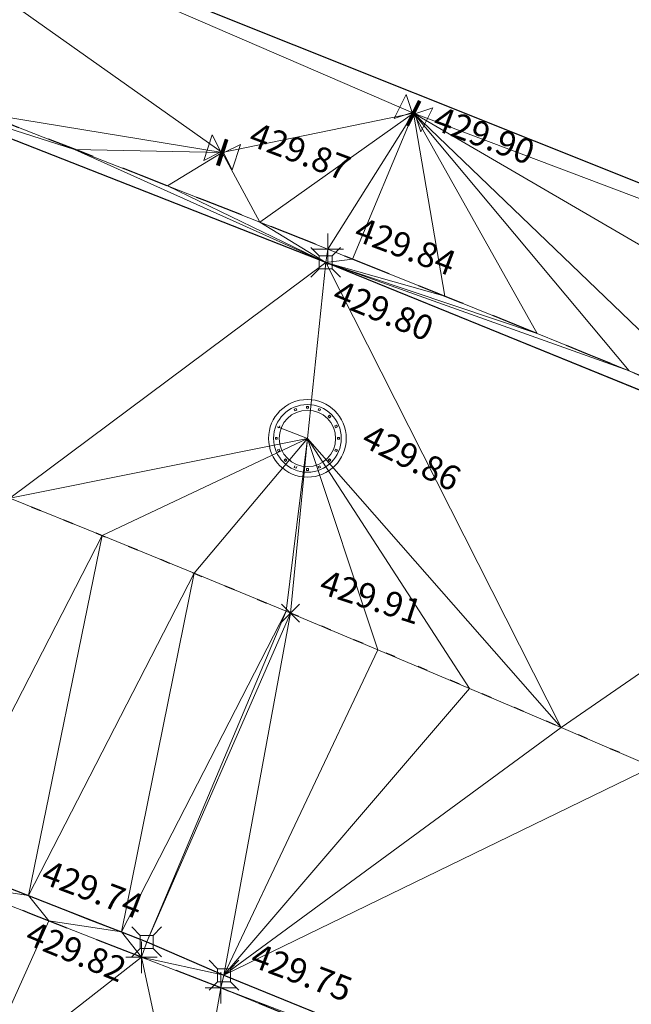
# Model space of a CAD drawing. Units: metres. Extents: x 3507905 to 7016454, y 5397994 to 10796987.
# Drawn here: x 3508649 to 3508655, y 5398401 to 5398411 of the extents above; entities that cross this region are included whole.
import ezdxf

# ---------------------------------------------------------------- set-up
doc = ezdxf.new("R2010")
doc.units = ezdxf.units.M
for name, pattern in [('PUNKT', [0.25, 0, -0.25]), ('T89-Böschung', [0.6, 0.45, -0.15]), ('T89-Einfassung oben', [0.4, 0.24, -0.16])]:
    doc.linetypes.add(name, pattern=pattern)
for name, color, linetype, lineweight in [('B_H_010 Randstein', 36, 'Continuous', 25), ('B_H_013 Einfassung oben', 43, 'Continuous', 25), ('B_H_014 Fahrbahn', 25, 'Continuous', 25), ('B_H_075 Kanalschacht rund', 36, 'Continuous', 25), ('B_H_076 Wasserschieber', 170, 'Continuous', 25), ('B_H_080 Gasschieber', 82, 'Continuous', 25), ('B_L_010 Randstein', 36, 'Continuous', 30), ('B_L_013 Einfassung oben', 43, 'T89-Einfassung oben', 25), ('B_L_014 Fahrbahn', 25, 'T89-Böschung', 25), ('B_L_033 Mauer unten', 69, 'Continuous', 30), ('B_P_010 Randstein', 36, 'Continuous', 20), ('B_P_013 Einfassung oben', 43, 'Continuous', 20), ('B_P_014 Fahrbahn', 25, 'Continuous', 20), ('B_P_075 Kanalschacht rund', 36, 'Continuous', 20), ('B_P_076 Wasserschieber', 170, 'Continuous', 20), ('B_P_080 Gasschieber', 82, 'Continuous', 20), ('Berechnet', 7, 'Continuous', 20)]:
    doc.layers.add(name, color=color, linetype=linetype, lineweight=lineweight)
doc.styles.add('TBAS-Standard', font='isocpeur.ttf')

# ---------------------------------------------------------------- blocks, each defined once
blk = doc.blocks.new('Sym401')
at = {"color": 0, "linetype": 'Continuous', "lineweight": -2}
for p, q in [((-3.725290298461914e-10, -0.1584000006318093), (-3.725290298461914e-10, 0.1583999991416931)), ((-0.1584000002592802, 0), (0.1584000002592802, 0))]:
    blk.add_line(p, q, dxfattribs=at)
blk = doc.blocks.new('Sym231')
at = {"color": 0, "lineweight": -2}
for p, q in [((-0.1499999994412065, 0.1499999994412065), (-0.06499999947845936, 0.06500000040978193)), ((0.06500000040978193, 0.06500000040978193), (0.1500000008381903, 0.1499999994412065)), ((-0.06499999947845936, 0.06500000040978193), (0.06500000040978193, 0.06500000040978193)), ((-0.06499999947845936, -0.06500000040978193), (-0.06499999947845936, 0.06500000040978193)), ((0.06500000040978193, 0.06500000040978193), (0.06500000040978193, -0.06500000040978193)), ((-0.06499999947845936, -0.06500000040978193), (-0.1499999994412065, -0.1499999994412065)), ((0.06500000040978193, -0.06500000040978193), (-0.06499999947845936, -0.06500000040978193)), ((0.150000000372529, -0.1499999994412065), (0.06500000040978193, -0.06499999947845936))]:
    blk.add_line(p, q, dxfattribs=at)
blk = doc.blocks.new('Sym400')
at = {"color": 0, "linetype": 'Continuous', "lineweight": -2}
for p, q in [((-0.1131370849907398, -0.1131370849907398), (0.1131370849907398, 0.1131370849907398)), ((0.1131370849907398, -0.1131370849907398), (-0.1131370849907398, 0.1131370849907398))]:
    blk.add_line(p, q, dxfattribs=at)
blk = doc.blocks.new('Kanalschacht rund')
at = {"color": 0, "linetype": 'Continuous'}
for p, q in [((-0.114323144312948, 0.3006550222635269), (-0.1321397381834686, 0.2932314407080412)), ((-0.1068995632231236, 0.2828384283930063), (-0.114323144312948, 0.3006550222635269)), ((-0.009650655090808868, 0.3028820957988501), (-0.009650655090808868, 0.3214410478249192)), ((-0.009650655090808868, 0.3214410478249192), (0.009650655090808868, 0.3214410478249192)), ((0.009650655090808868, 0.3028820957988501), (-0.009650655090808868, 0.3028820957988501)), ((0.009650655090808868, 0.3214410478249192), (0.009650655090808868, 0.3028820957988501)), ((0.1068995632231236, 0.2828384283930063), (0.114323144312948, 0.3006550222635269)), ((0.114323144312948, 0.3006550222635269), (0.1321397381834686, 0.2932314407080412)), ((-0.1321397381834686, 0.2932314407080412), (-0.1247161570936441, 0.2761572049930692)), ((-0.1247161570936441, 0.2761572049930692), (-0.1068995632231236, 0.2828384283930063)), ((0.1247161570936441, 0.2761572049930692), (0.1068995632231236, 0.2828384283930063)), ((0.1321397381834686, 0.2932314407080412), (0.1247161570936441, 0.2761572049930692)), ((0.2071179039776325, 0.2204803489148617), (0.220480349380523, 0.2338427947834134)), ((0.220480349380523, 0.2071179039776325), (0.2071179039776325, 0.2204803489148617)), ((0.220480349380523, 0.2338427947834134), (0.2338427947834134, 0.2204803489148617)), ((0.2338427947834134, 0.2204803489148617), (0.220480349380523, 0.2071179039776325)), ((0, 0), (-0.3006550217978656, 0.1143231438472867)), ((-0.3006550217978656, 0.1143231438472867), (-0.282838427927345, 0.1068995632231236)), ((-0.282838427927345, 0.1068995632231236), (-0.2761572054587305, 0.1247161570936441)), ((0.2761572054587305, 0.1247161570936441), (0.2932314411737025, 0.1321397377178073)), ((0.282838427927345, 0.1068995632231236), (0.2761572054587305, 0.1247161570936441)), ((0.3006550217978656, 0.1143231438472867), (0.282838427927345, 0.1068995632231236)), ((0.2932314411737025, 0.1321397377178073), (0.3006550217978656, 0.1143231438472867)), ((-0.3214410478249192, -0.009650655090808868), (-0.3214410478249192, 0.009650655090808868)), ((-0.3214410478249192, 0.009650655090808868), (-0.3028820962645113, 0.009650655090808868)), ((-0.3028820962645113, 0.009650655090808868), (-0.3028820962645113, -0.009650655090808868)), ((0.3028820962645113, 0.009650655090808868), (0.3214410478249192, 0.009650655090808868)), ((0.3028820962645113, -0.009650655090808868), (0.3028820962645113, 0.009650655090808868)), ((0.3214410478249192, 0.009650655090808868), (0.3214410478249192, -0.009650655090808868)), ((-0.3028820962645113, -0.009650655090808868), (-0.3214410478249192, -0.009650655090808868)), ((0.3214410478249192, -0.009650655090808868), (0.3028820962645113, -0.009650655090808868)), ((-0.282838427927345, -0.1068995632231236), (-0.3006550217978656, -0.1143231438472867)), ((-0.3006550217978656, -0.1143231438472867), (-0.2932314411737025, -0.1321397377178073)), ((-0.2932314411737025, -0.1321397377178073), (-0.2761572054587305, -0.1247161570936441)), ((-0.2761572054587305, -0.1247161570936441), (-0.282838427927345, -0.1068995632231236)), ((0.2761572054587305, -0.1247161570936441), (0.282838427927345, -0.1068995632231236)), ((0.2932314411737025, -0.1321397377178073), (0.2761572054587305, -0.1247161570936441)), ((0.282838427927345, -0.1068995632231236), (0.3006550217978656, -0.1143231438472867)), ((0.3006550217978656, -0.1143231438472867), (0.2932314411737025, -0.1321397377178073)), ((-0.220480349380523, -0.2071179039776325), (-0.2338427947834134, -0.2204803489148617)), ((-0.2338427947834134, -0.2204803489148617), (-0.220480349380523, -0.2338427947834134)), ((-0.2071179039776325, -0.2204803489148617), (-0.220480349380523, -0.2071179039776325)), ((-0.220480349380523, -0.2338427947834134), (-0.2071179039776325, -0.2204803489148617)), ((-0.1247161570936441, -0.2761572049930692), (-0.1321397381834686, -0.2932314407080412)), ((-0.1321397381834686, -0.2932314407080412), (-0.114323144312948, -0.3006550222635269)), ((-0.114323144312948, -0.3006550222635269), (-0.1068995632231236, -0.2828384283930063)), ((0.1068995632231236, -0.2828384283930063), (0.1247161570936441, -0.2761572049930692)), ((0.114323144312948, -0.3006550222635269), (0.1068995632231236, -0.2828384283930063)), ((0.1321397381834686, -0.2932314407080412), (0.114323144312948, -0.3006550222635269)), ((0.1247161570936441, -0.2761572049930692), (0.1321397381834686, -0.2932314407080412)), ((0.2071179039776325, -0.2204803489148617), (0.220480349380523, -0.2071179039776325)), ((0.220480349380523, -0.2338427947834134), (0.2071179039776325, -0.2204803489148617)), ((0.220480349380523, -0.2071179039776325), (0.2338427947834134, -0.2204803489148617)), ((0.2338427947834134, -0.2204803489148617), (0.220480349380523, -0.2338427947834134)), ((-0.009650655090808868, -0.3028820957988501), (-0.009650655090808868, -0.3214410478249192)), ((0.009650655090808868, -0.3028820957988501), (-0.009650655090808868, -0.3028820957988501)), ((-0.009650655090808868, -0.3214410478249192), (0.009650655090808868, -0.3214410478249192)), ((0.009650655090808868, -0.3214410478249192), (0.009650655090808868, -0.3028820957988501))]:
    blk.add_line(p, q, dxfattribs=at)
at = {"color": 0, "linetype": 'Continuous', "lineweight": -2}
for radius in [0.3899999996647239, 0.3399999998509884, 0.2835807856172323]:
    blk.add_circle((0, 0), radius, dxfattribs=at)
blk = doc.blocks.new('Schieber')
at = {"color": 0, "linetype": 'Continuous', "lineweight": -2}
for p, q in [((-0.1499999999068677, 0.1349999997764826), (-0.01500000013038516, 0)), ((-0.1499999999068677, -0.1349999997764826), (-0.1499999999068677, 0.1349999997764826)), ((-0.01500000013038516, -0.1349999997764826), (-0.01500000013038516, 0.1349999997764826)), ((-0.01500000013038516, 0.1349999997764826), (-0.009000000078231096, 0.1349999997764826)), ((-0.003000000026077032, 0.1349999997764826), (-0.009000000078231096, 0.1349999997764826)), ((-0.009000000078231096, 0.1349999997764826), (-0.009000000078231096, -0.1349999997764826)), ((-0.003000000026077032, -0.1349999997764826), (-0.003000000026077032, 0.1349999997764826)), ((0.009000000078231096, 0.1349999997764826), (0.003000000026077032, 0.1349999997764826)), ((0.003000000026077032, 0.1349999997764826), (0.003000000026077032, -0.1349999997764826)), ((0.009000000078231096, 0.1349999997764826), (0.01500000013038516, 0.1349999997764826)), ((0.009000000078231096, -0.1349999997764826), (0.009000000078231096, 0.1349999997764826)), ((0.01500000013038516, 0), (0.1499999999068677, 0.1349999997764826)), ((0.01500000013038516, 0.1349999997764826), (0.01500000013038516, -0.1349999997764826)), ((0.1499999999068677, 0.1349999997764826), (0.1499999999068677, -0.1349999997764826)), ((-0.01500000013038516, 0), (-0.1499999999068677, -0.1349999997764826)), ((0.1499999999068677, -0.1349999997764826), (0.01500000013038516, 0)), ((-0.009000000078231096, -0.1349999997764826), (-0.01500000013038516, -0.1349999997764826)), ((0.003000000026077032, -0.1349999997764826), (-0.003000000026077032, -0.1349999997764826)), ((0.01500000013038516, -0.1349999997764826), (0.009000000078231096, -0.1349999997764826))]:
    blk.add_line(p, q, dxfattribs=at)

msp = doc.modelspace()

# ---------------------------------------------------------------- linework, layer by layer
at = {"layer": 'B_L_010 Randstein'}
for p, q in [((3508652.222, 5398408.932, 429.798), (3508647.749, 5398410.689, 429.838)), ((3508657.97, 5398406.591, 429.731), (3508652.222, 5398408.932, 429.798)), ((3508650.424, 5398402.106, 429.744), (3508651.2, 5398401.771, 429.745)), ((3508651.2, 5398401.771, 429.745), (3508657.237, 5398399.321, 429.663))]:
    msp.add_line(p, q, dxfattribs=at)
at = {"layer": 'B_L_010 Randstein', "extrusion": (0.360870222998033, 0.9242914168384284, -0.1243304424192258)}
msp.add_arc((-1304987.047528537, 782013.6869907377, 6255810.761887671), 2289.505616055498, 90.31008665512363, 90.79243061250938, dxfattribs=at)
at = {"layer": 'B_L_013 Einfassung oben', "ltscale": 2}
for p, q in [((3508651.168, 5398401.645, 429.755), (3508650.371, 5398401.952, 429.821)), ((3508657.181, 5398399.188, 429.687), (3508651.168, 5398401.645, 429.755))]:
    msp.add_line(p, q, dxfattribs=at)
at = {"layer": 'B_L_013 Einfassung oben', "ltscale": 2, "extrusion": (0.03779514176506902, 0.06221123388315657, 0.9973471259484803)}
msp.add_arc((-195741.1369207064, -6417992.419740468, 468880.3974567913), 370.9281719764871, 278.5970971515138, 280.3031544305238, dxfattribs=at)
at = {"layer": 'B_L_013 Einfassung oben', "ltscale": 2, "extrusion": (-0.1591299888346549, -0.4393445122246917, 0.8841120100029919)}
msp.add_arc((1460221.464765947, 5534680.175925111, -2929709.75684795), 9428.245287011154, 88.26204101366717, 88.37919540375324, dxfattribs=at)
at = {"layer": 'B_L_014 Fahrbahn', "linetype": 'PUNKT', "extrusion": (-0.2119492490398183, -0.5740186717584592, 0.7909362049521512)}
msp.add_arc((1421537.545670772, 4966759.2098967, -3842101.599456797), 219.386963213034, 84.21390129808854, 90.91021776484732, dxfattribs=at)
at = {"layer": 'B_L_033 Mauer unten'}
msp.add_line((3508662.244, 5398406.977, 429.792), (3508646.73, 5398413.186, 429.94), dxfattribs=at)
at = {"layer": 'Berechnet', "color": 3, "true_color": 0x00ff00}
for points in [[(3508646.73, 5398413.186, 429.94), (3508648.768, 5398410.429, 429.887), (3508651.182, 5398410.036, 429.874)], [(3508648.768, 5398410.429, 429.887), (3508647.749, 5398410.689, 429.838), (3508649.7, 5398410.067, 429.874)], [(3508649.7, 5398410.067, 429.874), (3508651.182, 5398410.036, 429.874), (3508648.768, 5398410.429, 429.887)], [(3508651.182, 5398410.036, 429.874), (3508649.7, 5398410.067, 429.874), (3508650.631, 5398409.702, 429.861)], [(3508650.631, 5398409.702, 429.861), (3508652.222, 5398408.932, 429.798), (3508651.561, 5398409.335, 429.849)], [(3508652.242, 5398409.064, 429.84), (3508651.561, 5398409.335, 429.849), (3508652.222, 5398408.932, 429.798)], [(3508649.049, 5398406.563, 429.992), (3508652.038, 5398407.164, 429.858), (3508652.222, 5398408.932, 429.798)], [(3508656.196, 5398407.461, 429.79), (3508655.271, 5398407.841, 429.802), (3508657.97, 5398406.591, 429.731)], [(3508652.038, 5398407.164, 429.858), (3508649.049, 5398406.563, 429.992), (3508649.975, 5398406.187, 429.968)], [(3508649.975, 5398406.187, 429.968), (3508650.901, 5398405.809, 429.941), (3508652.038, 5398407.164, 429.858)], [(3508652.038, 5398407.164, 429.858), (3508650.901, 5398405.809, 429.941), (3508651.824, 5398405.427, 429.911)], [(3508652.038, 5398407.164, 429.858), (3508651.824, 5398405.427, 429.911), (3508651.867, 5398405.409, 429.91)], [(3508657.97, 5398406.591, 429.731), (3508654.586, 5398404.261, 429.806), (3508655.504, 5398403.866, 429.765)], [(3508648.307, 5398402.937, 429.774), (3508648.51, 5398402.683, 429.849), (3508649.238, 5398402.571, 429.761)], [(3508650.424, 5398402.106, 429.744), (3508650.371, 5398401.952, 429.821), (3508651.2, 5398401.771, 429.745)], [(3508651.168, 5398401.645, 429.755), (3508650.371, 5398401.952, 429.821), (3508650.841, 5398399.774, 429.826)], [(3508651.2, 5398401.771, 429.745), (3508650.371, 5398401.952, 429.821), (3508651.168, 5398401.645, 429.755)]]:
    msp.add_3dface(points, dxfattribs=at)

# ---------------------------------------------------------------- block references
at = {"layer": 'B_P_010 Randstein'}
for p in [(3508652.222, 5398408.932, 429.798), (3508650.424, 5398402.106, 429.744), (3508651.2, 5398401.771, 429.745)]:
    msp.add_blockref('Sym231', p, dxfattribs=at)
at = {"layer": 'B_P_013 Einfassung oben'}
for p in [(3508652.242, 5398409.064, 429.84), (3508650.371, 5398401.952, 429.821), (3508651.168, 5398401.645, 429.755)]:
    msp.add_blockref('Sym401', p, dxfattribs=at)
at = {"layer": 'B_P_014 Fahrbahn', "xscale": 0.8, "yscale": 0.8, "zscale": 0.8}
msp.add_blockref('Sym400', (3508651.867, 5398405.409, 429.91), dxfattribs=at)
at = {"layer": 'B_P_075 Kanalschacht rund'}
msp.add_blockref('Kanalschacht rund', (3508652.038, 5398407.164, 429.858), dxfattribs=at)
at = {"layer": 'B_P_076 Wasserschieber', "rotation": 161.5799435055142}
msp.add_blockref('Schieber', (3508651.182, 5398410.036, 429.874), dxfattribs=at)
at = {"layer": 'B_P_080 Gasschieber', "rotation": 333.2230635086445}
msp.add_blockref('Schieber', (3508653.103, 5398410.43, 429.905), dxfattribs=at)

# ---------------------------------------------------------------- next in the draw order: texts
at = {"layer": 'B_H_010 Randstein', "char_height": 0.25, "style": 'TBAS-Standard', "bg_fill": 2}
for s, insert, attachment_point, rotation in [('429.80', (3508652.368507563, 5398408.76307536), 1, 337.5), ('429.74', (3508649.321345627, 5398402.62855568), 7, 339.3), ('429.75', (3508651.422436291, 5398401.793849434), 7, 339.3)]:
    msp.add_mtext(s, dxfattribs=dict(at, insert=insert, attachment_point=attachment_point, rotation=rotation))
at = {"layer": 'B_H_013 Einfassung oben', "char_height": 0.25, "style": 'TBAS-Standard', "bg_fill": 2}
for s, insert, attachment_point, rotation in [('429.84', (3508652.464436291, 5398409.086849434), 7, 339.3), ('429.82', (3508649.282318737, 5398402.324663978), 1, 337.5)]:
    msp.add_mtext(s, dxfattribs=dict(at, insert=insert, attachment_point=attachment_point, rotation=rotation))
at = {"layer": 'B_H_014 Fahrbahn', "insert": (3508652.119014702, 5398405.537407904), "char_height": 0.25, "attachment_point": 7, "rotation": 342, "style": 'TBAS-Standard', "bg_fill": 2}
msp.add_mtext('429.91', dxfattribs=at)
at = {"layer": 'B_H_075 Kanalschacht rund', "insert": (3508652.528902312, 5398407.026105402), "char_height": 0.25, "attachment_point": 7, "rotation": 333, "style": 'TBAS-Standard', "bg_fill": 2}
msp.add_mtext('429.86', dxfattribs=at)
at = {"layer": 'B_H_076 Wasserschieber', "insert": (3508651.40554334, 5398410.041326847), "char_height": 0.25, "attachment_point": 7, "rotation": 339.29999999999995, "style": 'TBAS-Standard', "bg_fill": 2}
msp.add_mtext('429.87', dxfattribs=at)
at = {"layer": 'B_H_080 Gasschieber', "insert": (3508653.255773287, 5398410.201728634), "char_height": 0.25, "attachment_point": 7, "rotation": 339.29999999999995, "style": 'TBAS-Standard', "bg_fill": 2}
msp.add_mtext('429.90', dxfattribs=at)

# ---------------------------------------------------------------- next in the draw order: linework, layer by layer
at = {"extrusion": (0.008117750115624319, -0.004909984858732236, 0.9999549960781972), "elevation": 2406.078896201448}
msp.add_lwpolyline([(3508059.407114949, 5398567.265760954), (3508057.127663854, 5398564.1226311), (3508058.102737259, 5398564.342603481), (3508059.085810401, 5398564.529576581), (3508060.073875261, 5398564.682555199), (3508061.065948106, 5398564.801529475), (3508062.063020787, 5398564.88750435), (3508063.061085317, 5398564.938484597), (3508064.061157899, 5398564.955460423), (3508065.061222362, 5398564.937441581), (3508066.05929501, 5398564.886418148), (3508067.055359606, 5398564.800399964), (3508068.0484243, 5398564.680382073), (3508068.295440515, 5398564.64537761), (3508073.99109712, 5398564.059101046), (3508084.934262733, 5398562.508632816), (3508090.40584554, 5398561.688399241), (3508099.262178806, 5398560.504388445), (3508109.615917346, 5398559.135164596), (3508119.848700462, 5398557.765911374), (3508130.964292126, 5398556.302792679), (3508133.978752945, 5398555.89557894), (3508140.949034706, 5398554.977558498), (3508150.382998388, 5398553.740178553), (3508160.86918865, 5398552.505287348), (3508173.26723326, 5398550.850922551), (3508185.089199435, 5398549.220593427), (3508190.06580667, 5398548.608332709), (3508201.562785027, 5398547.152592479), (3508206.55891265, 5398546.499622731), (3508211.653671707, 5398545.812878281), (3508221.299784115, 5398544.568017541), (3508228.378224675, 5398543.599903814), (3508236.233274328, 5398542.569042756), (3508242.508530282, 5398541.738023026), (3508250.091270831, 5398540.68273895), (3508261.018487151, 5398539.168844137), (3508269.902559724, 5398538.004991328), (3508284.632137837, 5398536.102958146), (3508294.673350879, 5398534.761045583), (3508306.538446995, 5398533.18124296), (3508316.15809607, 5398531.919057302), (3508324.840215888, 5398530.756171882), (3508333.50334445, 5398529.582280928), (3508345.280133517, 5398528.072056578), (3508349.355185954, 5398527.596111813), (3508349.750822367, 5398527.434736712), (3508350.536746289, 5398526.835200772), (3508351.062842607, 5398525.992163162), (3508351.988412848, 5398524.158858799), (3508351.588758861, 5398522.121666107), (3508354.357221139, 5398521.694051675), (3508354.86900944, 5398523.447168787), (3508355.374960296, 5398524.918190863), (3508356.727526058, 5398525.039479005), (3508357.642041309, 5398525.903780011), (3508359.376862373, 5398526.16291969), (3508361.84178115, 5398525.748022943), (3508362.963573705, 5398524.990179909), (3508362.997572585, 5398523.754196162), (3508364.843479288, 5398523.395293709), (3508365.406882864, 5398525.226038766), (3508365.618981411, 5398525.553979436), (3508366.114021926, 5398525.552964808), (3508367.239814349, 5398525.388114784), (3508367.641752397, 5398525.310161206), (3508368.22167646, 5398525.199220031), (3508369.203554806, 5398525.015315399), (3508370.187465558, 5398524.835391158), (3508371.171392546, 5398524.658457061), (3508372.365304497, 5398524.398537247), (3508372.156343854, 5398524.486508215), (3508373.142311365, 5398524.317549553), (3508374.128303229, 5398524.153576099), (3508375.115319415, 5398523.992587923), (3508376.103359921, 5398523.836584995), (3508379.694842317, 5398523.211372334), (3508380.051911732, 5398523.007339926), (3508381.103031341, 5398522.874290132), (3508381.311024487, 5398522.611301593), (3508381.366063264, 5398522.281283214), (3508380.86044524, 5398520.524063282), (3508380.929686502, 5398520.466919425), (3508386.596149233, 5398518.772772896), (3508386.655993017, 5398518.707869359), (3508387.114783065, 5398520.35298566), (3508387.129189967, 5398520.461343371), (3508387.755721354, 5398521.539021462), (3508390.309156775, 5398521.052814851), (3508393.122292858, 5398520.528399774), (3508393.21925719, 5398520.31842581), (3508393.652259158, 5398520.23543425), (3508394.634275508, 5398520.046446211), (3508395.61628374, 5398519.855463106), (3508396.597300123, 5398519.663475062), (3508397.578316505, 5398519.47048703), (3508398.559332888, 5398519.275499023), (3508399.540349271, 5398519.079511028), (3508400.520365687, 5398518.882523005), (3508401.500382103, 5398518.684534996), (3508402.480406636, 5398518.484542097), (3508402.845410845, 5398518.40954773), (3508403.459423085, 5398518.283554083), (3508404.439447619, 5398518.080561223), (3508405.418464068, 5398517.877573232), (3508406.396488667, 5398517.672580315), (3508407.375513234, 5398517.465587463), (3508408.353537833, 5398517.258594573), (3508409.457647578, 5398516.938554056), (3508411.150762268, 5398516.543523193), (3508411.392835472, 5398516.327486343), (3508411.406062343, 5398516.004353279), (3508410.696475395, 5398513.510119371), (3508410.790121758, 5398513.484730594), (3508415.404570447, 5398512.034568653), (3508415.477064735, 5398512.002876357), (3508416.311087433, 5398514.881449396), (3508416.522836912, 5398515.129602152), (3508416.846834354, 5398515.177609578), (3508417.570729319, 5398515.037689221), (3508418.550599614, 5398514.841789562), (3508419.529502413, 5398514.637870321), (3508420.506421514, 5398514.426941266), (3508420.761404993, 5398514.369957027), (3508421.482365001, 5398514.206997549), (3508422.456332907, 5398513.980039108), (3508423.428325233, 5398513.744065966), (3508424.398341978, 5398513.501078099), (3508425.366383144, 5398513.251075506), (3508426.332448727, 5398512.992058213), (3508427.295530646, 5398512.726031066), (3508428.257645069, 5398512.451984337), (3508427.914809139, 5398510.866292537), (3508427.362141012, 5398508.952894163), (3508427.441114055, 5398508.933912269), (3508431.684087898, 5398507.696027574), (3508431.759085427, 5398507.665030937), (3508432.30776992, 5398509.579419319), (3508432.835721522, 5398511.25604375), (3508433.540779471, 5398511.06702503), (3508434.505853206, 5398510.805002824), (3508435.469918856, 5398510.540985511), (3508436.433968271, 5398510.273978055), (3508437.3970096, 5398510.004975495), (3508438.359034727, 5398509.73198276), (3508438.941048021, 5398509.565988319), (3508439.320051768, 5398509.45699492), (3508440.281060693, 5398509.179012025), (3508441.241053414, 5398508.898038947), (3508442.200038051, 5398508.615070764), (3508443.158014602, 5398508.329107486), (3508443.396071702, 5398508.224078959), (3508442.810610554, 5398506.17176611), (3508442.8806326, 5398506.141754529), (3508449.39351541, 5398504.017980813), (3508449.396507193, 5398504.016985855), (3508449.479569401, 5398503.988950223), (3508451.48768183, 5398503.062933404), (3508451.572703382, 5398503.02092257), (3508452.236259375, 5398505.379175924), (3508457.423779951, 5398503.704589471), (3508464.061486695, 5398501.529320511), (3508464.653564602, 5398501.326287636), (3508465.600679519, 5398501.00724085), (3508466.551769951, 5398500.697208845), (3508467.504835965, 5398500.395191553), (3508467.858856771, 5398500.28518735), (3508468.460885642, 5398500.101184104), (3508469.852513589, 5398499.587838216), (3508469.358456806, 5398497.830883892), (3508469.440527165, 5398497.773843659), (3508472.074756971, 5398496.79676894), (3508472.147762683, 5398496.76276735), (3508472.71284148, 5398498.597708833), (3508477.012277666, 5398497.140153111), (3508476.994302612, 5398496.86914093), (3508479.787421646, 5398495.896136328), (3508480.082468751, 5398496.020112225), (3508484.17740688, 5398494.608248276), (3508484.996331187, 5398494.042317202), (3508484.998331121, 5398494.041317293), (3508485.921422475, 5398493.660285028), (3508486.084449576, 5398493.616272414), (3508486.969193115, 5398493.634444948), (3508489.468670905, 5398492.765216253), (3508490.282968796, 5398492.206059042), (3508490.706433812, 5398491.314796962), (3508490.624947938, 5398490.330496237), (3508490.606972884, 5398490.282481369), (3508489.956814238, 5398488.453981563), (3508490.099929823, 5398488.411310175), (3508493.833969142, 5398487.000377817), (3508493.966763285, 5398486.961110295), (3508494.671936356, 5398488.856601664), (3508495.274534948, 5398489.637847045), (3508496.194204273, 5398489.996061064), (3508497.102044469, 5398489.860177453), (3508498.182747607, 5398489.433778841), (3508499.291751654, 5398489.135802088), (3508500.231736916, 5398488.794833845), (3508501.171714061, 5398488.452870525), (3508502.110707475, 5398488.109897356), (3508503.048709039, 5398487.764919263), (3508503.987710569, 5398487.418941223), (3508504.925720252, 5398487.071958245), (3508505.862738085, 5398486.723970326), (3508506.78175651, 5398486.380981631), (3508506.799755916, 5398486.373982433), (3508507.735781901, 5398486.023989591), (3508508.67182412, 5398485.671986953), (3508509.607858221, 5398485.317989251), (3508510.542908591, 5398484.963981688), (3508511.476958993, 5398484.607974106), (3508512.411025632, 5398484.251956708), (3508513.345092271, 5398483.892939346), (3508514.278158943, 5398483.533921944), (3508515.21124185, 5398483.173894732), (3508516.143324791, 5398482.811867507), (3508517.075415849, 5398482.448835383), (3508518.006515057, 5398482.084798322), (3508524.797916367, 5398479.392723395), (3508529.562506233, 5398477.446485034), (3508531.637397272, 5398476.616602294), (3508531.129177121, 5398475.135138335), (3508530.773781455, 5398474.131777818), (3508530.876102808, 5398474.096585914), (3508536.564183276, 5398472.277672531), (3508536.638718087, 5398472.246955752), (3508537.370573671, 5398474.302637755), (3508538.023633333, 5398474.025618022), (3508538.944708518, 5398473.636595594), (3508539.865783703, 5398473.246573176), (3508540.786858887, 5398472.857550748), (3508541.707925955, 5398472.46753324), (3508542.628993022, 5398472.078515721), (3508543.550051971, 5398471.689503111), (3508544.47210277, 5398471.30149544), (3508545.393161718, 5398470.912482831), (3508545.415160994, 5398470.903483816), (3508546.315212517, 5398470.52447516), (3508547.23625523, 5398470.136472359), (3508548.15829791, 5398469.748469595), (3508549.079332506, 5398469.360471704), (3508550.001367069, 5398468.972473852), (3508550.923401631, 5398468.584475999), (3508551.845428076, 5398468.197483045), (3508552.767454521, 5398467.810490091), (3508553.689472848, 5398467.423502048), (3508554.796996504, 5398466.870214058), (3508555.363799227, 5398466.632347544), (3508555.950137104, 5398466.374157978), (3508556.415267903, 5398465.667096658), (3508556.523329288, 5398465.37206524), (3508556.626496369, 5398464.696974374), (3508556.445770222, 5398463.720816899), (3508555.251027308, 5398460.635069942), (3508558.191417504, 5398459.443906894), (3508558.854754316, 5398461.139300804), (3508559.726311573, 5398462.556568881), (3508560.643102765, 5398463.049707507), (3508561.338803825, 5398463.796893178), (3508562.436621524, 5398463.731026114), (3508569.686742763, 5398460.32034808), (3508576.934461879, 5398457.346093425), (3508577.467509259, 5398457.113078199), (3508578.383592726, 5398456.712050805), (3508579.299668076, 5398456.312028311), (3508580.216743392, 5398455.912005856), (3508581.132810624, 5398455.512988256), (3508582.049885941, 5398455.1129658), (3508582.966945022, 5398454.713953152), (3508583.88401222, 5398454.314935595), (3508584.801071301, 5398453.915922946), (3508585.718130382, 5398453.517910286), (3508586.635181346, 5398453.119902534), (3508587.553232275, 5398452.721894825), (3508587.998258201, 5398452.52889034), (3508588.470283239, 5398452.324887061), (3508589.388326051, 5398451.926884261), (3508590.305368897, 5398451.529881408), (3508591.223411708, 5398451.132878596), (3508592.141446403, 5398450.736880681), (3508593.059481097, 5398450.340882765), (3508593.978515759, 5398449.94488489), (3508594.896542336, 5398449.548891886), (3508595.759578842, 5398449.177891478), (3508596.677613536, 5398448.781893562), (3508597.596648198, 5398448.386895674), (3508598.514691011, 5398447.989892862), (3508599.432725705, 5398447.593894945), (3508600.350768517, 5398447.196892135), (3508600.593776746, 5398447.091893266), (3508601.268803211, 5398446.79989423), (3508602.185846057, 5398446.402891378), (3508603.103888869, 5398446.004888577), (3508604.020931714, 5398445.606885736), (3508604.93797456, 5398445.207882908), (3508605.855025523, 5398444.809875157), (3508606.772068368, 5398444.41087233), (3508607.689119331, 5398444.010864603), (3508608.60516221, 5398443.611861735), (3508609.522213172, 5398443.210854021), (3508610.438264168, 5398442.810846254), (3508611.354315164, 5398442.409838499), (3508612.27036616, 5398442.008830746), (3508613.186417156, 5398441.607822992), (3508614.057518342, 5398441.222783792), (3508614.972618077, 5398440.818746575), (3508615.887709696, 5398440.414714267), (3508616.802801314, 5398440.01068196), (3508617.717884815, 5398439.607654551), (3508618.632968315, 5398439.205627129), (3508619.548043698, 5398438.802604631), (3508620.46411093, 5398438.40058707), (3508621.380170043, 5398437.999574406), (3508622.296229157, 5398437.597561753), (3508623.212280153, 5398437.196554), (3508623.933321339, 5398436.881547255), (3508624.128331149, 5398436.796546233), (3508625.044374027, 5398436.396543376), (3508625.961408755, 5398435.996545469), (3508626.877443515, 5398435.596547523), (3508627.794470124, 5398435.197554514), (3508628.711488616, 5398434.798566415), (3508629.628507108, 5398434.399578316), (3508630.546517449, 5398434.001595155), (3508631.463527823, 5398433.603611953), (3508632.381521928, 5398433.206638599), (3508633.298524184, 5398432.809660296), (3508634.216510172, 5398432.412691851), (3508635.134496159, 5398432.015723407), (3508636.052474028, 5398431.619759861), (3508636.971451865, 5398431.223796355), (3508637.889421617, 5398430.828837706), (3508638.808383218, 5398430.433884009), (3508645.304550711, 5398427.672945447), (3508645.337531917, 5398427.744351767), (3508654.417150078, 5398423.531209616), (3508658.732869862, 5398421.561488858), (3508659.160904465, 5398421.371478749), (3508660.073963678, 5398420.965466026), (3508660.987031009, 5398420.556448429), (3508661.898090287, 5398420.145435686), (3508662.809149566, 5398419.733422955), (3508663.719208877, 5398419.318410221), (3508664.628260104, 5398418.902402367), (3508665.536319482, 5398418.483389604), (3508666.444370741, 5398418.063381759), (3508667.350422067, 5398417.64137386), (3508668.256465274, 5398417.217370894), (3508669.160516666, 5398416.790362975), (3508670.06455994, 5398416.362359977), (3508670.967603246, 5398415.932356964), (3508671.869646586, 5398415.500353936), (3508672.769689991, 5398415.066350851), (3508673.669725279, 5398414.631352689), (3508674.682179004, 5398414.09910485), (3508674.569760566, 5398414.193354562), (3508675.467795919, 5398413.753356381), (3508675.640806455, 5398413.668354481), (3508676.364831306, 5398413.312358172), (3508677.260866725, 5398412.868359958), (3508678.155894059, 5398412.423366628), (3508679.050921394, 5398411.975373332), (3508679.943948795, 5398411.52637997), (3508680.836976194, 5398411.075386629), (3508681.728003662, 5398410.622393236), (3508682.618023043, 5398410.167404735), (3508683.508042424, 5398409.710416259), (3508684.10126642, 5398409.465295553), (3508684.246310349, 5398409.202275045), (3508683.201231132, 5398407.446323298), (3508682.550528589, 5398406.450142421), (3508682.626045661, 5398406.391831881), (3508686.660058861, 5398404.537926641), (3508690.174365201, 5398402.472836284), (3508691.814109689, 5398403.743613038), (3508693.638057705, 5398404.696669343), (3508694.525109657, 5398404.235661156), (3508695.413153457, 5398403.776657895), (3508696.302197225, 5398403.318654661), (3508697.192232843, 5398402.862656354), (3508698.083260308, 5398402.407662984), (3508698.974287774, 5398401.955669578), (3508699.867307058, 5398401.504681147), (3508700.760318222, 5398401.054697617), (3508700.763318123, 5398401.053697748), (3508701.652378126, 5398400.596684682), (3508702.54143813, 5398400.13867163), (3508703.430490016, 5398399.6796635), (3508704.318541934, 5398399.220655329), (3508705.206585735, 5398398.760652079), (3508706.094629536, 5398398.300648828), (3508706.503859595, 5398397.7975239), (3508707.868717203, 5398397.377642288), (3508708.75575292, 5398396.915643932), (3508709.641788668, 5398396.45264555), (3508710.527816299, 5398395.988652088), (3508711.413843931, 5398395.524658628), (3508712.298871594, 5398395.059665137), (3508713.183899258, 5398394.593671663), (3508714.067918838, 5398394.127683056), (3508714.952930266, 5398393.660699409), (3508715.836949845, 5398393.193710815), (3508716.719961339, 5398392.725727103), (3508717.6039728, 5398392.25674344), (3508718.485976209, 5398391.786764624), (3508719.368979585, 5398391.316785844), (3508723.261029935, 5398389.219858236), (3508722.572263702, 5398388.688709517), (3508722.53830394, 5398388.571081077), (3508721.419917179, 5398386.701710405), (3508726.827015024, 5398384.317787722), (3508726.849446016, 5398384.231133375), (3508728.320782029, 5398383.144182257), (3508728.380031738, 5398383.128032598), (3508730.798163128, 5398382.026014604), (3508733.330884838, 5398380.682249601), (3508733.402404983, 5398380.642146593), (3508734.555529349, 5398382.46407239), (3508735.541216437, 5398382.358468035), (3508736.427333364, 5398381.894420565), (3508737.311434122, 5398381.426382884), (3508738.193510592, 5398380.956359876), (3508739.019572672, 5398380.511344156), (3508739.073579011, 5398380.482341749), (3508739.95261499, 5398380.005343256), (3508740.829642917, 5398379.524349641), (3508741.704646557, 5398379.0413707), (3508742.578633994, 5398378.554401586), (3508741.571267929, 5398376.951017405), (3508745.423490072, 5398374.064994605), (3508746.702814703, 5398376.325401348), (3508756.034523448, 5398371.440822373), (3508756.916526856, 5398370.96884358), (3508757.791538614, 5398370.485859727), (3508758.661558654, 5398369.991870901), (3508759.524578926, 5398369.486881926), (3508760.380607545, 5398368.970887897), (3508760.431605865, 5398368.939890304), (3508761.230636362, 5398368.44389376), (3508762.073673528, 5398367.906894555), (3508762.910710891, 5398367.358895244), (3508763.739756636, 5398366.799890836), (3508764.56181073, 5398366.230881359), (3508764.789827571, 5398366.069877659), (3508765.608987295, 5398365.495804296), (3508766.409155762, 5398364.896725567), (3508767.190324857, 5398364.272646383), (3508767.951502728, 5398363.624561782), (3508768.692689376, 5398362.953471749), (3508769.411884867, 5398362.258376219), (3508770.108081115, 5398361.542280027), (3508770.782286206, 5398360.803178326), (3508771.433492056, 5398360.045075933), (3508772.060706813, 5398359.26596793), (3508772.426840875, 5398358.785899928), (3508772.943067408, 5398357.929783518), (3508773.406303805, 5398357.044660436), (3508773.814542015, 5398356.1315355), (3508774.166782069, 5398355.196408595), (3508774.461024036, 5398354.241279622), (3508774.529086738, 5398353.983246163), (3508778.247988549, 5398350.811417903), (3508778.400910447, 5398350.777468598), (3508778.514898573, 5398351.389470675), (3508778.802897201, 5398352.34646571), (3508779.21292428, 5398353.257446522), (3508779.445924721, 5398353.726445246), (3508781.284490704, 5398357.634697289), (3508782.968191681, 5398361.093870011), (3508783.637968129, 5398359.771639356), (3508783.770962276, 5398359.814040192), (3508783.481288427, 5398364.120785232), (3508791.11129826, 5398377.225378232), (3508791.081333191, 5398377.363959681), (3508791.017343418, 5398377.342952474), (3508790.059456163, 5398377.057868626), (3508789.088585571, 5398376.816773909), (3508788.108731512, 5398376.620668473), (3508787.120885836, 5398376.468557279), (3508786.12706471, 5398376.361430571), (3508785.129251833, 5398376.300298243), (3508784.129455258, 5398376.285155458), (3508783.130674886, 5398376.315002351), (3508783.051734313, 5398376.322964736), (3508782.060392074, 5398376.428545864), (3508781.070846824, 5398376.557249539), (3508780.083090443, 5398376.709080671), (3508779.098131016, 5398376.883034402), (3508778.117960361, 5398377.080115712), (3508777.143586562, 5398377.299319742), (3508776.74155922, 5398377.389327182), (3508775.767493899, 5398377.613344579), (3508774.794436663, 5398377.845357005), (3508773.824371211, 5398378.086374359), (3508772.855313843, 5398378.334386755), (3508771.888264527, 5398378.59139421), (3508770.924215113, 5398378.855401703), (3508769.962165633, 5398379.128409166), (3508769.907159327, 5398379.144411691), (3508769.002116087, 5398379.409416612), (3508768.045074559, 5398379.697419186), (3508767.090032965, 5398379.994421729), (3508766.137991274, 5398380.299424295), (3508765.187957634, 5398380.611421947), (3508764.240923896, 5398380.932419611), (3508763.29589009, 5398381.26041727), (3508763.037882355, 5398381.346415769), (3508762.089864886, 5398381.663403621), (3508761.142839264, 5398381.984396375), (3508760.196805493, 5398382.308394042), (3508759.252763538, 5398382.636396649), (3508758.308721581, 5398382.968399209), (3508757.36667956, 5398383.303401815), (3508754.943127678, 5398386.489253758), (3508749.399399651, 5398389.248945504), (3508750.19432622, 5398392.923566313), (3508744.598242721, 5398394.394487559), (3508741.189778648, 5398397.135667277), (3508737.972235221, 5398398.377916868), (3508737.892661457, 5398398.347262691), (3508735.658873071, 5398399.309078583), (3508735.627036483, 5398399.379978254), (3508733.005968606, 5398400.790950065), (3508729.100056721, 5398402.150802532), (3508729.029742432, 5398402.170990984), (3508726.926300302, 5398403.296202919), (3508726.865618907, 5398403.358008258), (3508723.972738586, 5398404.018870249), (3508722.084719617, 5398405.45282681), (3508722.000381436, 5398405.477029385), (3508720.498479635, 5398406.721925051), (3508720.440749434, 5398406.814759593), (3508716.333063387, 5398407.980473785), (3508715.436425775, 5398406.386255944), (3508711.634804177, 5398408.286533241), (3508706.429756501, 5398410.817427835), (3508706.745575615, 5398411.475535604), (3508707.051062225, 5398414.394817024), (3508703.670230454, 5398415.796630994), (3508700.287944118, 5398417.178720116), (3508698.263775392, 5398418.241769014), (3508697.263490274, 5398416.365339303), (3508696.864576482, 5398415.593288518), (3508691.80428861, 5398418.092331661), (3508685.235026108, 5398421.458318936), (3508685.388576024, 5398421.918193528), (3508686.060310346, 5398423.889343849), (3508685.917346057, 5398423.94871384), (3508684.138200258, 5398425.050148445), (3508682.390087381, 5398425.987170584), (3508677.79362998, 5398427.941332077), (3508673.364508028, 5398429.919293725), (3508673.427044707, 5398430.205176609), (3508672.132022435, 5398430.638159052), (3508672.007325443, 5398430.366371725), (3508668.444907033, 5398431.825536209), (3508663.348173867, 5398434.353847609), (3508663.245201614, 5398434.418827989), (3508662.494266949, 5398434.689770241), (3508662.419741727, 5398434.712086165), (3508660.255048482, 5398434.583859029), (3508660.192342801, 5398434.617679355), (3508658.014463273, 5398435.743549511), (3508655.804251969, 5398437.639610413), (3508655.727897288, 5398437.679822932), (3508653.927940363, 5398438.420752076), (3508653.85634051, 5398438.470508022), (3508651.688225235, 5398439.314524361), (3508649.184299625, 5398440.594414037), (3508649.113831096, 5398440.63669551), (3508647.297850345, 5398441.400638467), (3508646.976177551, 5398441.987427072), (3508646.837117188, 5398442.063459895), (3508646.976063901, 5398442.524489337), (3508642.905027567, 5398443.84341428), (3508640.162028652, 5398444.512350892), (3508637.758383872, 5398444.91508328), (3508636.898452799, 5398445.26102028), (3508636.75580805, 5398445.229407794), (3508636.03170202, 5398444.119470873), (3508635.365488547, 5398444.340584049), (3508634.988622737, 5398445.841477282), (3508635.54444206, 5398447.631576061), (3508635.426908666, 5398447.70429062), (3508632.115058386, 5398448.837120402), (3508632.045052574, 5398448.848122389), (3508631.460234207, 5398447.076022236), (3508630.454471774, 5398446.505470223), (3508630.247567891, 5398446.45340859), (3508628.417409007, 5398447.322457739), (3508626.536406044, 5398448.160411944), (3508626.345965823, 5398449.137662633), (3508626.435792383, 5398450.129757369), (3508626.537805257, 5398450.480747386), (3508626.711831996, 5398451.12872687), (3508626.640589328, 5398451.178266784), (3508623.745725308, 5398451.971117284), (3508620.50453174, 5398453.166155363), (3508620.423884948, 5398453.194544622), (3508618.897113855, 5398451.503396126), (3508609.112486452, 5398455.726529694), (3508597.053511851, 5398460.953815835), (3508594.453311925, 5398462.096266321), (3508594.65546098, 5398463.454768664), (3508593.876577416, 5398465.412263965), (3508590.592596328, 5398466.454174516), (3508589.037767863, 5398464.44845911), (3508588.120416539, 5398464.831648705), (3508586.311907864, 5398465.616910866), (3508578.37316281, 5398469.056161831), (3508575.320898071, 5398470.380245167), (3508572.546460343, 5398471.600835073), (3508572.32658936, 5398472.142746123), (3508573.383587003, 5398474.442740889), (3508573.317694709, 5398474.478673997), (3508567.515293284, 5398476.972771092), (3508567.436800666, 5398477.011067024), (3508566.662874876, 5398474.675034874), (3508566.101942068, 5398474.420986115), (3508555.274413976, 5398478.994034614), (3508547.768792658, 5398482.115223208), (3508547.711801182, 5398483.677593235), (3508543.663520554, 5398486.205651818), (3508543.07176736, 5398484.56351054), (3508543.14364322, 5398483.864595482), (3508527.62895297, 5398490.073628928), (3508527.9181641, 5398490.467107093), (3508528.324110133, 5398491.542134867), (3508528.585198947, 5398494.173054638), (3508528.454917635, 5398494.192617109), (3508523.016015673, 5398494.915440702), (3508522.885200054, 5398494.952930967), (3508522.1151686, 5398492.834960175), (3508521.10109648, 5398493.05698091), (3508519.946874734, 5398493.536086255), (3508519.812846677, 5398493.23610417), (3508517.330668689, 5398494.223150457), (3508508.044349591, 5398497.688116621), (3508506.033643153, 5398498.481889417), (3508506.313797756, 5398498.898401315), (3508506.73772696, 5398500.013439144), (3508507.364560179, 5398501.704532129), (3508507.266156044, 5398501.817168404), (3508501.481095008, 5398503.547069173), (3508501.350384921, 5398503.583495622), (3508500.910440008, 5398502.38846794), (3508500.400651642, 5398501.058345809), (3508500.05619067, 5398500.66801762), (3508498.081581932, 5398501.414337462), (3508492.719255305, 5398503.41040409), (3508491.741425534, 5398503.750277543), (3508490.856479048, 5398504.213221959), (3508490.04543271, 5398504.797226781), (3508489.327277775, 5398505.491297814), (3508488.716021901, 5398506.281430872), (3508488.31786454, 5398506.996509495), (3508487.998720813, 5398507.942578665), (3508487.873651871, 5398508.932605936), (3508487.94765755, 5398509.92859197), (3508488.217729833, 5398510.88954205), (3508488.438511487, 5398511.443671837), (3508491.656390688, 5398520.086309697), (3508490.675739609, 5398520.44807475), (3508490.561206115, 5398520.489789799), (3508486.78931564, 5398522.506228921), (3508483.001878819, 5398524.878784201), (3508482.887501036, 5398524.93200978), (3508481.009157025, 5398525.833169557), (3508478.64035538, 5398519.470474225), (3508478.155517482, 5398518.160382307), (3508477.505774317, 5398516.392235326), (3508473.514060094, 5398514.118010335), (3508471.283865684, 5398514.686076627), (3508462.028383208, 5398516.802158482), (3508442.325058286, 5398521.237908858), (3508432.290129169, 5398523.523638437), (3508431.094892539, 5398525.3107362), (3508429.984961584, 5398526.916652959), (3508430.50962769, 5398529.580833255), (3508430.262962014, 5398536.279150228), (3508430.129364204, 5398536.345903496), (3508427.343366707, 5398535.445857308), (3508424.872756606, 5398535.406572714), (3508423.312817598, 5398535.822104571), (3508422.005226, 5398528.927914595), (3508418.519519457, 5398526.610695561), (3508412.530749267, 5398528.005420395), (3508404.55832193, 5398529.638500293), (3508402.356426958, 5398530.040388038), (3508393.165007316, 5398531.820437216), (3508393.446413538, 5398533.40478287), (3508389.068330495, 5398533.975738962), (3508388.568842159, 5398532.634435699), (3508376.383342577, 5398534.833468507), (3508367.000172796, 5398536.261366981), (3508364.580538133, 5398539.670661533), (3508366.01085926, 5398547.282613744), (3508364.569694205, 5398547.501077374), (3508364.442331615, 5398547.51368915), (3508362.009257544, 5398548.632671972), (3508359.589197808, 5398548.88705196), (3508359.469536067, 5398548.961448929), (3508357.99708938, 5398549.148687503), (3508357.927742586, 5398549.188895395), (3508357.366207586, 5398546.240638487), (3508356.593095053, 5398542.109740941), (3508356.236066228, 5398541.147762855), (3508355.376980882, 5398541.249796125), (3508355.252424836, 5398543.239105984), (3508353.133429715, 5398543.112062335), (3508351.14039797, 5398542.934043961), (3508351.182388469, 5398542.895051014), (3508351.152641111, 5398541.874909908), (3508350.513240037, 5398541.75814116), (3508349.519988633, 5398541.829272568), (3508347.096688404, 5398543.154994729), (3508346.15023915, 5398541.420663656), (3508346.509568271, 5398540.997476852), (3508346.623759343, 5398540.751366526), (3508346.701333173, 5398540.038029592), (3508346.46974671, 5398539.218784727), (3508343.590987694, 5398539.621576739), (3508338.60380295, 5398540.266581311), (3508338.434767929, 5398540.284598907), (3508332.653576877, 5398541.05159), (3508327.147531001, 5398541.77949924), (3508327.12540184, 5398541.671578223), (3508319.211005062, 5398542.713647917), (3508313.254933426, 5398543.535562636), (3508305.810048855, 5398544.521332561), (3508305.786106471, 5398544.630295921), (3508298.933137451, 5398545.489130253), (3508294.021169417, 5398546.117005454), (3508290.629216241, 5398546.48890505), (3508290.885953176, 5398548.930830154), (3508287.51579633, 5398549.354852744), (3508287.126136837, 5398546.961877559), (3508286.606196033, 5398547.089434701), (3508281.965667023, 5398547.705654758), (3508277.112307388, 5398548.364767609), (3508276.986684961, 5398548.356536833), (3508273.473800715, 5398548.809391349), (3508273.068732882, 5398548.770424774), (3508271.330684617, 5398548.994416629), (3508263.091184898, 5398550.139540865), (3508262.159540322, 5398550.276305672), (3508261.092729719, 5398550.406168289), (3508260.189986773, 5398550.545993134), (3508256.386030937, 5398551.000885126), (3508256.125185658, 5398550.491792483), (3508255.332025077, 5398550.606872413), (3508255.345764845, 5398551.166023348), (3508246.673319984, 5398552.273106234), (3508239.745174843, 5398553.256044098), (3508235.257119777, 5398553.87298052), (3508229.56618553, 5398554.645818016), (3508225.47227172, 5398554.468686428), (3508221.357903971, 5398557.117794927), (3508221.385352507, 5398557.413730304), (3508217.844436713, 5398557.880603176), (3508217.747592676, 5398557.595905497), (3508213.436377539, 5398558.829934824), (3508209.129600635, 5398559.739703087), (3508203.228681424, 5398559.802535861), (3508201.306892348, 5398558.363992169), (3508197.17977668, 5398558.963972643), (3508197.301975606, 5398559.946842914), (3508191.494728584, 5398560.894865158), (3508184.056088824, 5398562.594083382), (3508177.449046755, 5398563.151970424), (3508176.722867731, 5398561.61908271), (3508167.64663248, 5398562.929633162), (3508175.357133394, 5398561.952495634), (3508175.840645139, 5398563.072182246), (3508171.61919162, 5398563.93936197), (3508168.495766863, 5398564.542549361), (3508167.852560751, 5398563.176677674), (3508167.056343444, 5398562.92879623), (3508158.165124979, 5398564.142736533), (3508142.311007536, 5398566.270070801), (3508134.450422268, 5398567.286255889), (3508125.505937662, 5398568.469356476), (3508122.282727265, 5398568.895414362), (3508115.145580892, 5398569.863348982), (3508114.8396478, 5398569.877302249), (3508114.874541115, 5398570.291362483), (3508111.888404086, 5398570.734380509), (3508111.817406426, 5398570.254383466), (3508111.585284185, 5398570.274452535), (3508110.598513007, 5398570.442897281), (3508103.66852217, 5398571.339742816), (3508089.964187761, 5398573.020256544), (3508083.260621196, 5398573.945454475), (3508081.519816565, 5398572.958313512), (3508080.553661685, 5398573.2183848), (3508079.599506409, 5398573.516456109), (3508079.542523051, 5398573.354842011), (3508076.736297441, 5398570.231355347), (3508075.758167309, 5398570.440412042), (3508074.783037079, 5398570.663468691), (3508074.058939168, 5398570.838511368), (3508073.811906717, 5398570.899525337), (3508072.843760021, 5398571.149591759), (3508071.879613191, 5398571.413658168), (3508070.918458147, 5398571.69072945), (3508069.961302969, 5398571.980800736), (3508069.00913951, 5398572.284876961), (3508067.521888147, 5398572.665994764), (3508064.964339208, 5398565.418363179), (3508059.797223866, 5398567.106704767)], close=True, dxfattribs=at)
at = {"layer": 'Berechnet', "color": 3, "true_color": 0x00ff00}
for points in [[(3508651.182, 5398410.036, 429.874), (3508653.103, 5398410.43, 429.905), (3508646.73, 5398413.186, 429.94)], [(3508646.73, 5398413.186, 429.94), (3508653.103, 5398410.43, 429.905), (3508662.244, 5398406.977, 429.792)], [(3508652.222, 5398408.932, 429.798), (3508647.749, 5398410.689, 429.838), (3508649.049, 5398406.563, 429.992)], [(3508652.222, 5398408.932, 429.798), (3508649.7, 5398410.067, 429.874), (3508647.749, 5398410.689, 429.838)], [(3508653.103, 5398410.43, 429.905), (3508651.182, 5398410.036, 429.874), (3508651.561, 5398409.335, 429.849)], [(3508653.103, 5398410.43, 429.905), (3508651.561, 5398409.335, 429.849), (3508652.242, 5398409.064, 429.84)], [(3508653.103, 5398410.43, 429.905), (3508652.242, 5398409.064, 429.84), (3508652.49, 5398408.965, 429.837)], [(3508653.103, 5398410.43, 429.905), (3508652.49, 5398408.965, 429.837), (3508653.418, 5398408.593, 429.825)], [(3508654.345, 5398408.218, 429.813), (3508653.103, 5398410.43, 429.905), (3508653.418, 5398408.593, 429.825)], [(3508655.271, 5398407.841, 429.802), (3508653.103, 5398410.43, 429.905), (3508654.345, 5398408.218, 429.813)], [(3508656.196, 5398407.461, 429.79), (3508653.103, 5398410.43, 429.905), (3508655.271, 5398407.841, 429.802)], [(3508658.62, 5398407.218, 429.803), (3508653.103, 5398410.43, 429.905), (3508656.196, 5398407.461, 429.79)], [(3508653.103, 5398410.43, 429.905), (3508658.62, 5398407.218, 429.803), (3508662.244, 5398406.977, 429.792)], [(3508649.7, 5398410.067, 429.874), (3508652.222, 5398408.932, 429.798), (3508650.631, 5398409.702, 429.861)], [(3508651.182, 5398410.036, 429.874), (3508650.631, 5398409.702, 429.861), (3508651.561, 5398409.335, 429.849)], [(3508652.222, 5398408.932, 429.798), (3508652.49, 5398408.965, 429.837), (3508652.242, 5398409.064, 429.84)], [(3508652.222, 5398408.932, 429.798), (3508652.038, 5398407.164, 429.858), (3508654.586, 5398404.261, 429.806)], [(3508652.49, 5398408.965, 429.837), (3508652.222, 5398408.932, 429.798), (3508653.418, 5398408.593, 429.825)], [(3508653.418, 5398408.593, 429.825), (3508652.222, 5398408.932, 429.798), (3508654.345, 5398408.218, 429.813)], [(3508655.271, 5398407.841, 429.802), (3508654.345, 5398408.218, 429.813), (3508652.222, 5398408.932, 429.798)], [(3508657.97, 5398406.591, 429.731), (3508652.222, 5398408.932, 429.798), (3508654.586, 5398404.261, 429.806)], [(3508655.271, 5398407.841, 429.802), (3508652.222, 5398408.932, 429.798), (3508657.97, 5398406.591, 429.731)], [(3508652.038, 5398407.164, 429.858), (3508651.867, 5398405.409, 429.91), (3508652.747, 5398405.041, 429.879)], [(3508653.667, 5398404.653, 429.844), (3508652.038, 5398407.164, 429.858), (3508652.747, 5398405.041, 429.879)], [(3508654.586, 5398404.261, 429.806), (3508652.038, 5398407.164, 429.858), (3508653.667, 5398404.653, 429.844)], [(3508648.307, 5398402.937, 429.774), (3508649.975, 5398406.187, 429.968), (3508649.049, 5398406.563, 429.992)], [(3508649.975, 5398406.187, 429.968), (3508648.307, 5398402.937, 429.774), (3508649.238, 5398402.571, 429.761)], [(3508649.975, 5398406.187, 429.968), (3508649.238, 5398402.571, 429.761), (3508650.901, 5398405.809, 429.941)], [(3508650.901, 5398405.809, 429.941), (3508649.238, 5398402.571, 429.761), (3508650.169, 5398402.206, 429.748)], [(3508650.901, 5398405.809, 429.941), (3508650.169, 5398402.206, 429.748), (3508651.824, 5398405.427, 429.911)], [(3508650.169, 5398402.206, 429.748), (3508650.424, 5398402.106, 429.744), (3508651.824, 5398405.427, 429.911)], [(3508651.824, 5398405.427, 429.911), (3508650.424, 5398402.106, 429.744), (3508651.867, 5398405.409, 429.91)], [(3508650.424, 5398402.106, 429.744), (3508651.2, 5398401.771, 429.745), (3508651.867, 5398405.409, 429.91)], [(3508651.867, 5398405.409, 429.91), (3508651.2, 5398401.771, 429.745), (3508652.747, 5398405.041, 429.879)], [(3508653.667, 5398404.653, 429.844), (3508652.747, 5398405.041, 429.879), (3508651.2, 5398401.771, 429.745)], [(3508654.586, 5398404.261, 429.806), (3508653.667, 5398404.653, 429.844), (3508651.2, 5398401.771, 429.745)], [(3508655.504, 5398403.866, 429.765), (3508654.586, 5398404.261, 429.806), (3508651.2, 5398401.771, 429.745)], [(3508651.2, 5398401.771, 429.745), (3508657.237, 5398399.321, 429.663), (3508655.504, 5398403.866, 429.765)], [(3508649.238, 5398402.571, 429.761), (3508648.51, 5398402.683, 429.849), (3508649.44, 5398402.318, 429.835)], [(3508648.51, 5398402.683, 429.849), (3508648.684, 5398400.636, 429.816), (3508649.44, 5398402.318, 429.835)], [(3508649.238, 5398402.571, 429.761), (3508649.44, 5398402.318, 429.835), (3508650.169, 5398402.206, 429.748)], [(3508649.44, 5398402.318, 429.835), (3508648.684, 5398400.636, 429.816), (3508650.371, 5398401.952, 429.821)], [(3508649.44, 5398402.318, 429.835), (3508650.371, 5398401.952, 429.821), (3508650.169, 5398402.206, 429.748)], [(3508650.424, 5398402.106, 429.744), (3508650.169, 5398402.206, 429.748), (3508650.371, 5398401.952, 429.821)], [(3508650.841, 5398399.774, 429.826), (3508650.371, 5398401.952, 429.821), (3508648.684, 5398400.636, 429.816)], [(3508651.168, 5398401.645, 429.755), (3508657.237, 5398399.321, 429.663), (3508651.2, 5398401.771, 429.745)], [(3508650.841, 5398399.774, 429.826), (3508657.181, 5398399.188, 429.687), (3508651.168, 5398401.645, 429.755)], [(3508657.237, 5398399.321, 429.663), (3508651.168, 5398401.645, 429.755), (3508657.181, 5398399.188, 429.687)]]:
    msp.add_3dface(points, dxfattribs=at)

doc.saveas('drawing.dxf')
